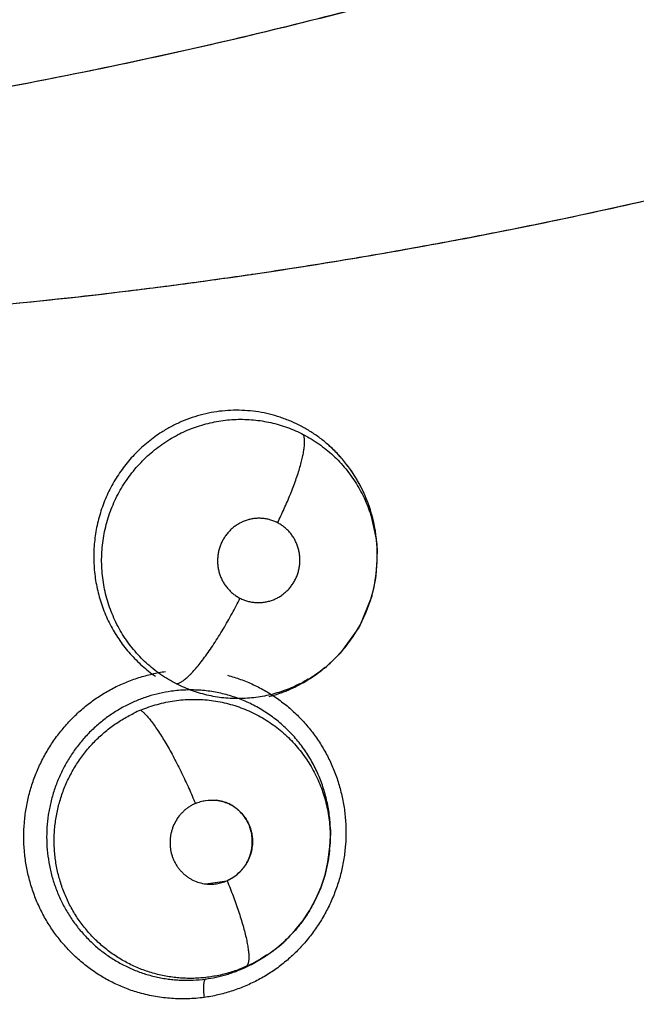
# Model space of a CAD drawing. Units: inches. Extents: x 0.4 to 16.6, y 0.6 to 10.4.
# Drawn here: x 5.8 to 5.8, y 9.3 to 9.4 of the extents above; entities that cross this region are included whole.
import ezdxf

# ---------------------------------------------------------------- set-up
doc = ezdxf.new("R2010")
doc.units = ezdxf.units.IN
doc.header["$LTSCALE"] = 0.935
doc.header["$MEASUREMENT"] = 0
doc.layers.get('0').update_dxf_attribs({"linetype": 'CONTINUOUS'})
doc.layers.add('AXIS', color=7, linetype='CONTINUOUS')
doc.layers.add('SCHEME_DIMS', color=7, linetype='CONTINUOUS')
doc.dimstyles.new('DIMSTYLE_1', dxfattribs={"dimtxt": 0.1, "dimasz": 0.1875, "dimexe": 0.125, "dimexo": 0.0625, "dimgap": 0.1, "dimtad": 0, "dimtih": 1, "dimtoh": 1, "dimdec": 1, "dimlfac": 2, "dimzin": 4, "dimdsep": 46, "dimtxsty": 'STANDARD', "dimblk": '_FILLED', "dimblk1": '_FILLED', "dimblk2": '_FILLED', "dimcen": 0.09, "dimadec": 3, "dimazin": 1, "dimtp": 0.1, "dimtm": 0.1, "dimtfac": 1, "dimtdec": 3, "dimtofl": 0, "dimtmove": 0, "dimatfit": 3, "dimldrblk": '_FILLED', "dimfxl": 1, "dimtolj": 1, "dimtzin": 4, "dimarcsym": 0})

# ---------------------------------------------------------------- blocks, each defined once
blk = doc.blocks.new('_FILLED')
at = {"color": 0, "linetype": 'BYBLOCK'}
blk.add_solid([(0, 0), (-1, 0.1666666667), (-1, -0.1666666667)], dxfattribs=at)
blk = doc.blocks.new('*D3')
at = {"layer": 'SCHEME_DIMS', "color": 7, "linetype": 'CONTINUOUS'}
for p, q in [((5.6430727994, 9.8791678833), (7.5603672485, 9.8791678833)), ((7.4353672485, 9.8791678833), (7.4353672485, 7.633499689)), ((7.4353672485, 5.0878314948), (7.4353672485, 7.183499689)), ((5.8975087419, 5.0878314948), (7.5603672485, 5.0878314948))]:
    blk.add_line(p, q, dxfattribs=at)
at = {"layer": 'SCHEME_DIMS', "color": 7, "linetype": 'CONTINUOUS', "xscale": 0.1875, "yscale": 0.1875, "zscale": 0.1875}
for p, rotation in [((7.4353672485, 9.8791678833), 90), ((7.4353672485, 5.0878314948), 270)]:
    blk.add_blockref('_FILLED', p, dxfattribs=dict(at, rotation=rotation))
at = {"layer": 'SCHEME_DIMS', "color": 7, "linetype": 'CONTINUOUS', "insert": (7.3853672485, 7.533499689), "char_height": 0.1, "width": 0.6, "attachment_point": 2, "line_spacing_factor": 0.9}
blk.add_mtext('243,4\\P[9.58]', dxfattribs=at)

msp = doc.modelspace()

# ---------------------------------------------------------------- linework, layer by layer
at = {"color": 7, "linetype": 'CONTINUOUS'}
for p, q in [((5.8201767654, 9.3604383265), (5.8196170671, 9.3629701518)), ((5.8202360792, 9.3591055063), (5.820235141, 9.3593418048)), ((5.8202357161, 9.359338452), (5.8202352001, 9.3593269024)), ((5.8202360788, 9.3591055837), (5.8202360932, 9.3591018556)), ((5.8198308724, 9.3561426294), (5.8188863052, 9.3538529993)), ((5.8188360729, 9.3537636529), (5.8174625019, 9.351860802)), ((5.8148449727, 9.3497230155), (5.8160687826, 9.3505713051)), ((5.8162379688, 9.3507071213), (5.8160876093, 9.3505863464)), ((5.8162915023, 9.3507504085), (5.8162401139, 9.3507088448)), ((5.8162411775, 9.3507099045), (5.8163928446, 9.3508341169)), ((5.8166373092, 9.3370125249), (5.8166367563, 9.3370062921)), ((5.8166373285, 9.3370127427), (5.8166580664, 9.3372470531)), ((5.8072946773, 9.334410932), (5.8088930039, 9.3346509785)), ((5.8118802355, 9.3290162776), (5.8117216832, 9.3289113837)), ((5.8119129843, 9.3290380189), (5.8118822344, 9.3290176001))]:
    msp.add_line(p, q, dxfattribs=at)
for points in [[(5.8163928446, 9.3508341169), (5.8171394379, 9.3515191933), (5.8178158452, 9.3522711827), (5.8184185561, 9.3530859181), (5.8189443532, 9.3539564641), (5.8193848257, 9.3548700296), (5.819735334, 9.3558197349), (5.8199965474, 9.3568071785), (5.8201634849, 9.3578137258), (5.8202333544, 9.3588283626), (5.8202357707, 9.3591055051)], [(5.8166991016, 9.3385156349), (5.8166813181, 9.3375566022), (5.8166490775, 9.3372479922)], [(5.8118802481, 9.3290162585), (5.8126189654, 9.3295515109), (5.8133474646, 9.3301845346), (5.814016898, 9.3308807678), (5.8146172709, 9.3316303461), (5.8151490465, 9.3324344673), (5.8156099499, 9.3332887642), (5.8159928678, 9.3341803775), (5.8162931949, 9.3351033334), (5.8165082475, 9.33605119), (5.8166373552, 9.3370127403)], [(5.8118735602, 9.329026049), (5.8114568978, 9.3287414259), (5.8106122028, 9.3282685213)]]:
    msp.add_lwpolyline(points, dxfattribs=at)
for centre, radius, start, end in [((5.5791032301, 9.3870440932), 0.4921259843, 0, 180), ((5.5791032301, 9.3870440932), 0.3525, 359.9292153586, 55.3106085555), ((5.5791032298, 9.3870440934), 0.302659734, 344.7523148853, 70.2089506283), ((5.8092624584, 9.3593665803), 0.0109637424, 19.18872395, 27.4478817945), ((5.8092138197, 9.3593538381), 0.011012841, 19.1680621344, 27.3900155133), ((5.8090797364, 9.359306427), 0.0111550576, 5.8239544886, 19.1719535791), ((5.8090937042, 9.3592927829), 0.0111421055, 0.2348434875, 5.9011283457), ((5.8089846547, 9.3592994221), 0.0112503597, 0.1954424406, 5.8103088572), ((5.8095481401, 9.3590577201), 0.010687736, 345.0744618777, 0.236570161), ((5.8094567277, 9.3590615764), 0.0107791326, 0.2338836522, 1.4643037364), ((5.8091558989, 9.3592937385), 0.0110799074, 359.0471972138, 0.1472260174), ((5.8093615318, 9.3590944996), 0.0108775287, 344.2540008215, 345.1404351836), ((5.8093666174, 9.3591463644), 0.0108923905, 330.3848512936, 330.9240156137), ((5.8096009858, 9.3589808479), 0.0106065914, 309.1075159703, 316.6365676092), ((5.8096844345, 9.3588997401), 0.0104902327, 316.6456808638, 317.8557670915), ((5.8095187553, 9.3587981653), 0.0105865192, 228.3993624681, 235.2529754079), ((5.8093127213, 9.3590176056), 0.0108159271, 300.7588712115, 308.656280045), ((5.8096599161, 9.358885216), 0.0104950921, 300.7872081268, 307.7614072385), ((5.8095156498, 9.3590752941), 0.010733707, 307.7488806578, 308.7901897784), ((5.8064213818, 9.3379182331), 0.0104293515, 112.8113160653, 115.9762831538), ((5.8055082326, 9.3382441369), 0.0111942294, 355.312301641, 1.3976249761), ((5.8061060837, 9.3379478522), 0.010572706, 354.9247614623, 356.1638502338), ((5.8053102685, 9.3382585063), 0.0113927058, 354.9134591743, 355.3216417047), ((5.8076345063, 9.3375322447), 0.0031501246, 293.5766171088, 293.7426210467), ((5.8060159189, 9.3378841436), 0.0106315396, 303.8143971588, 315.4039296691), ((5.8058802524, 9.3380308287), 0.0108311364, 315.3552692923, 316.1727638801), ((5.8060768846, 9.3377857044), 0.0105157767, 295.5019701452, 302.4623514786), ((5.8056812948, 9.338064564), 0.0109671304, 296.7142408285, 302.8175085432), ((5.8057699409, 9.3379218779), 0.0107991741, 302.8325369773, 303.3819525473), ((5.8060292746, 9.3378622585), 0.0106059232, 302.4573849832, 303.4945199688), ((5.8060549118, 9.3378315104), 0.01056658, 293.7903816611, 295.5025705897), ((5.8057522712, 9.337923722), 0.010809415, 295.4898525258, 296.7137845651)]:
    msp.add_arc(centre, radius, start, end, dxfattribs=at)
for points, knots in [([(5.8541968685, 9.4116135868), (5.850689623, 9.4103171107), (5.8453937412, 9.4084554493), (5.8382748002, 9.4061338472), (5.8329004968, 9.4044689217), (5.8274966598, 9.4028796853), (5.8202500186, 9.4008611952), (5.8129521281, 9.3989985643), (5.8056079325, 9.3972957369), (5.7982233904, 9.3956982075), (5.7889349382, 9.3939036158), (5.7777129986, 9.3920794383), (5.7701910345, 9.3910846857), (5.7664200623, 9.3906425799)], [0, 0, 0, 0, 0.124014439, 0.1861398465, 0.2483392226, 0.3106088637, 0.3729469556, 0.4978244427, 0.5603676062, 0.6229790236, 0.7483980364, 0.8740752255, 1, 1, 1, 1]), ([(5.8314826304, 9.4040615245), (5.8285934031, 9.4032006932), (5.8227896298, 9.4015440307), (5.8140208125, 9.3992603336), (5.8051847841, 9.3971806629), (5.7962863788, 9.3953086368), (5.7873309809, 9.3936453911), (5.7783239463, 9.3921924952), (5.7692705425, 9.3909519427), (5.7571366338, 9.3895828533), (5.7418807352, 9.3884125935), (5.7265655931, 9.387972443), (5.7142888039, 9.3880609803), (5.705068578, 9.3883488237), (5.6958480881, 9.3888587592), (5.6897076669, 9.3893467513), (5.6866394121, 9.3896276689)], [0, 0, 0, 0, 0.061760582, 0.1236332053, 0.1856156745, 0.2477056641, 0.3099005958, 0.3721975263, 0.4345934114, 0.4970850665, 0.6223327122, 0.7479200535, 0.8108357184, 0.8738239228, 0.9368802287, 1, 1, 1, 1]), ([(5.8549865174, 9.3895995781), (5.8496886511, 9.3881653057), (5.8390078982, 9.3855245552), (5.8255145416, 9.3828045052), (5.8146285051, 9.380974223), (5.803671592, 9.3793738052), (5.7954104347, 9.378438643), (5.7898891832, 9.3779339106)], [0, 0, 0, 0, 0.2486796745, 0.4983176089, 0.6234621683, 0.7487969748, 1, 1, 1, 1]), ([(5.8549399713, 9.3895885494), (5.8513282582, 9.3886071586), (5.8440640451, 9.3867591059), (5.8349124495, 9.3847263794), (5.827545846, 9.3832554404), (5.8219959692, 9.3822294014), (5.8164255246, 9.3812826817), (5.8127009164, 9.3807056135), (5.810835565, 9.380430725)], [0, 0, 0, 0, 0.2491233297, 0.4988331387, 0.6239104076, 0.7491319049, 0.8744957458, 1, 1, 1, 1]), ([(5.8107087746, 9.3804120621), (5.8091342678, 9.3801805735), (5.8059808716, 9.379737051), (5.7980737794, 9.3787258783), (5.786949855, 9.3775857439), (5.7773809004, 9.3769650791), (5.7725865007, 9.3767441969)], [0, 0, 0, 0, 0.1246146387, 0.2493437175, 0.6241838944, 1, 1, 1, 1]), ([(5.8165748896, 9.3675291146), (5.816361355, 9.3677185228), (5.8159209536, 9.3680788265), (5.8153366931, 9.3684825307), (5.8148531872, 9.3687751608), (5.8144822526, 9.3689799096), (5.8141025461, 9.3691698526), (5.8137142967, 9.3693445119), (5.813318739, 9.3695034694), (5.8127853818, 9.3696934074), (5.812107892, 9.3698894932), (5.8112794029, 9.370056834), (5.810438668, 9.3701556116), (5.8095907614, 9.370186775), (5.8087435539, 9.370150501), (5.8079035197, 9.3700456434), (5.8070736213, 9.3698719705), (5.8062576162, 9.3696311325), (5.8054621327, 9.3693264788), (5.8046943162, 9.3689585684), (5.8042038864, 9.3686740956), (5.8039643539, 9.3685221767)], [0, 0, 0, 0, 0.0630710819, 0.12557417, 0.1567450544, 0.1879247364, 0.2191694272, 0.2505332901, 0.2819696987, 0.3133407927, 0.3756101833, 0.4376279467, 0.499897392, 0.562453943, 0.6249158575, 0.6870709329, 0.7493036301, 0.812058943, 0.8748734255, 0.937323935, 1, 1, 1, 1]), ([(5.8045678482, 9.3679817824), (5.8047581798, 9.3680972012), (5.805144569, 9.3683154248), (5.805742176, 9.368604574), (5.8063551288, 9.368853882), (5.8069831065, 9.3690632817), (5.8076239569, 9.3692326946), (5.8082736498, 9.3693615859), (5.8089277016, 9.3694489495), (5.8095834109, 9.369493775), (5.8102400071, 9.3694959001), (5.8108971109, 9.369455435), (5.8115513776, 9.3693734024), (5.8121978369, 9.3692497465), (5.8128322956, 9.3690850285), (5.8134539731, 9.3688807589), (5.8140627961, 9.3686362412), (5.8144581508, 9.3684469342), (5.8146531996, 9.3683457422)], [0, 0, 0, 0, 0.0633217207, 0.1261381196, 0.1887343451, 0.2514294469, 0.3143226841, 0.3771772122, 0.4397285837, 0.5019079211, 0.5640131726, 0.6263817781, 0.6890633188, 0.7514657237, 0.8134840145, 0.8754059445, 0.9374910438, 1, 1, 1, 1]), ([(5.8039643539, 9.3685221767), (5.8036063217, 9.3682951017), (5.8030885279, 9.3679222123), (5.8024464905, 9.3673681801), (5.801990027, 9.3669258624), (5.8015597296, 9.3664573299), (5.8011562352, 9.3659625424), (5.8007801589, 9.3654433696), (5.8004336209, 9.3649031427), (5.8001188771, 9.3643450156), (5.7998374368, 9.3637706619), (5.7995895031, 9.3631804407), (5.7993033581, 9.3623718119), (5.7990855614, 9.3615390207), (5.7989410474, 9.3606930228), (5.7988688233, 9.36005574), (5.7988330134, 9.3594150505), (5.7988339446, 9.3587717759), (5.7988716999, 9.35812843), (5.7989461115, 9.3574891106), (5.799056719, 9.3568573075), (5.7992030417, 9.3562349242), (5.7993844735, 9.3556218764), (5.7996019457, 9.3550190219), (5.7998540373, 9.3544295026), (5.8001384502, 9.3538572698), (5.8004542533, 9.3533055721), (5.8008012538, 9.3527748327), (5.8011794306, 9.352264912), (5.8017230876, 9.3516147877), (5.8021732615, 9.3511630111), (5.8024899987, 9.3508816646)], [0, 0, 0, 0, 0.0621828795, 0.0933034959, 0.1243336517, 0.1553506152, 0.1865532435, 0.2179213841, 0.2493253444, 0.2806377876, 0.3118482502, 0.3430831309, 0.3744759965, 0.4376058389, 0.4690067968, 0.5003024397, 0.5316202694, 0.5630717095, 0.5945987851, 0.6260895701, 0.6574208748, 0.688621402, 0.7198115592, 0.7511388328, 0.78256452, 0.8137975887, 0.844810137, 0.8757455779, 0.9067482914, 0.9378641492, 1, 1, 1, 1]), ([(5.8050833124, 9.3495096888), (5.8048757723, 9.3496153255), (5.8044674994, 9.3498414943), (5.8036856048, 9.3503468101), (5.8029570659, 9.3509290407), (5.8022948351, 9.3515808924), (5.801830962, 9.3521046113), (5.8014731065, 9.352567612), (5.8012054749, 9.3529523706), (5.800952155, 9.3533445085), (5.8006610259, 9.3538496896), (5.800248641, 9.3546895268), (5.7999212836, 9.3555715), (5.7996838391, 9.3564799246), (5.7995515947, 9.3571707733), (5.7994655734, 9.3578684202), (5.7994251522, 9.3585722789), (5.7994319722, 9.3592795186), (5.799484752, 9.3599844773), (5.7995831429, 9.360682124), (5.7997273121, 9.3613701289), (5.7999170942, 9.3620480744), (5.8001511865, 9.3627137608), (5.8004274091, 9.3633627936), (5.800744016, 9.3639902861), (5.8011006981, 9.3645936497), (5.80149594, 9.365172486), (5.8019287419, 9.3657250736), (5.8023962656, 9.3662474077), (5.8028951188, 9.3667360169), (5.8034229202, 9.3671894768), (5.8039795297, 9.3676074566), (5.8043688033, 9.3678610797), (5.8045678482, 9.3679817823)], [0, 0, 0, 0, 0.0311419326, 0.0623517911, 0.1244317333, 0.1553970257, 0.1865383931, 0.2179145271, 0.2335885184, 0.2492034064, 0.2803338778, 0.3114926304, 0.3742531923, 0.4056876263, 0.4369863256, 0.4682408502, 0.4996221424, 0.5311967532, 0.562752654, 0.5940914742, 0.6253456479, 0.6566859775, 0.6881680098, 0.719643824, 0.7509474238, 0.7820883002, 0.813305636, 0.8446110423, 0.8758844316, 0.9069812636, 0.9379230996, 0.9688707025, 1, 1, 1, 1]), ([(5.8127049654, 9.3616808081), (5.8128786985, 9.3620329439), (5.8131314288, 9.3625669419), (5.8134491211, 9.3632869626), (5.8136758375, 9.3638282411), (5.8138871509, 9.3643633421), (5.8140802361, 9.3648860108), (5.8142522915, 9.3653900989), (5.8144011992, 9.3658695566), (5.8145250176, 9.3663189713), (5.8146227125, 9.3667334198), (5.8146934952, 9.3671090548), (5.8147375461, 9.3674427811), (5.8147529566, 9.367694093), (5.814751087, 9.367872283), (5.8147435571, 9.3679889129), (5.8147300136, 9.3680942732), (5.8147106921, 9.3681884877), (5.8146858417, 9.3682717239), (5.8146647171, 9.3683224532), (5.8146531874, 9.3683457485)], [0, 0, 0, 0, 0.1670789693, 0.2513175117, 0.3348552732, 0.4167652206, 0.4960978601, 0.5719213619, 0.6433808707, 0.7096899776, 0.7702345527, 0.824514037, 0.8722678513, 0.9133876933, 0.9315135811, 0.9480627654, 0.9630889505, 0.97667896, 0.9889401056, 1, 1, 1, 1]), ([(5.8146531996, 9.3683457422), (5.8148583094, 9.3682393306), (5.8152602063, 9.3680133458), (5.8158375806, 9.3676349325), (5.8163871411, 9.3672192055), (5.8169093296, 9.3667666077), (5.8174014782, 9.3662774035), (5.8178605843, 9.3657560109), (5.8182832461, 9.3652063363), (5.8187960414, 9.3644368608), (5.8192304844, 9.3636147355), (5.81958265, 9.3627547557), (5.8198041276, 9.3620932448), (5.8199804527, 9.3614189371), (5.8201123314, 9.3607333206), (5.820199211, 9.3600381383), (5.8202263599, 9.359570949), (5.8202323402, 9.3593370278)], [0, 0, 0, 0, 0.0623754445, 0.1243506933, 0.1862130121, 0.2482503378, 0.3107483057, 0.3733881911, 0.4356486439, 0.4977734861, 0.6228511994, 0.6857733124, 0.7485017913, 0.8110130412, 0.8737810959, 0.9368343223, 1, 1, 1, 1]), ([(5.8189920724, 9.3644202412), (5.8186873703, 9.3650076213), (5.8179714123, 9.366124097), (5.8170659586, 9.3670934957), (5.8165748897, 9.3675291139)], [0, 0, 0, 0, 0.50199907, 1, 1, 1, 1]), ([(5.8189920177, 9.3644202249), (5.8188388151, 9.364715491), (5.8185075156, 9.3652897979), (5.8179350626, 9.3660991386), (5.8172936536, 9.3668509941), (5.8168214678, 9.3673103961), (5.8165748896, 9.3675291142)], [0, 0, 0, 0, 0.2520806276, 0.5016104644, 0.7502247264, 1, 1, 1, 1]), ([(5.8127049689, 9.3616808063), (5.8126141559, 9.3617274891), (5.8124284845, 9.3618114992), (5.812139006, 9.3619086356), (5.8118411748, 9.3619764416), (5.811537877, 9.3620137553), (5.8112325677, 9.3620208894), (5.8109282105, 9.3619967765), (5.8106270113, 9.361942144), (5.810332039, 9.3618583459), (5.8100467123, 9.3617455389), (5.8098192266, 9.361627901), (5.8096440503, 9.3615204041), (5.8094739635, 9.3614043904), (5.8092725481, 9.3612438484), (5.8090502068, 9.3610282875), (5.8088490985, 9.3607913693), (5.8086715546, 9.360535812), (5.8085191173, 9.360263986), (5.8083935499, 9.3599779874), (5.8082951229, 9.3596811478), (5.8082256207, 9.3593764483), (5.8081860713, 9.359066105), (5.8081759407, 9.3587531373), (5.8081960431, 9.3584410574), (5.808245708, 9.3581330251), (5.8083249599, 9.3578313192), (5.8084328019, 9.3575391016), (5.8085681877, 9.3572597602), (5.8087028327, 9.3570393783), (5.8088233803, 9.3568716439), (5.8089516008, 9.3567103558), (5.8091256414, 9.3565217038), (5.8093559487, 9.3563178375), (5.8096053772, 9.3561378174), (5.8097830658, 9.3560345541), (5.8098742432, 9.3559876827)], [0, 0, 0, 0, 0.0310074679, 0.061761344, 0.0925757102, 0.1236051898, 0.1544030182, 0.1851585781, 0.2161575195, 0.2472111476, 0.2781269736, 0.309174416, 0.3248430958, 0.3405197419, 0.3716735126, 0.4029232421, 0.4344177151, 0.4658938187, 0.4972735387, 0.528908456, 0.5606007437, 0.5921013729, 0.6236627897, 0.6554603514, 0.6870451946, 0.7184819833, 0.7500632291, 0.7816240789, 0.8129192242, 0.8441840194, 0.8599123916, 0.8756225073, 0.9067329455, 0.937715623, 0.968867928, 1, 1, 1, 1]), ([(5.8098742432, 9.3559876827), (5.8099652754, 9.3559408857), (5.810152055, 9.35585673), (5.8104422784, 9.355759232), (5.8107399214, 9.3556914901), (5.8110430312, 9.3556545975), (5.8113485801, 9.3556478892), (5.8116532918, 9.3556720533), (5.8119541505, 9.3557263584), (5.8122489349, 9.3558107459), (5.8125344275, 9.3559240534), (5.8128074571, 9.3560652369), (5.8130662997, 9.3562329432), (5.8133081094, 9.3564259206), (5.8135306333, 9.3566414981), (5.8137310495, 9.3568783043), (5.8139082665, 9.3571342991), (5.8140609954, 9.3574063694), (5.8141868891, 9.357691952), (5.8142681969, 9.3579392895), (5.8143190925, 9.3581417029), (5.8143501424, 9.3582953795), (5.8143736884, 9.3584498768), (5.81439501, 9.3586568367), (5.814403065, 9.3589174452), (5.8143830308, 9.3592296435), (5.8143412548, 9.3594866833), (5.8142933712, 9.3596884933), (5.8142356894, 9.3598876341), (5.8141453036, 9.3601310913), (5.8140099384, 9.360410844), (5.8138484457, 9.3606750409), (5.8136928138, 9.3608802579), (5.8135566089, 9.3610348397), (5.8134133239, 9.3611822925), (5.8132215256, 9.361351988), (5.8129728526, 9.3615316065), (5.8127959268, 9.3616340473), (5.8127049689, 9.3616808063)], [0, 0, 0, 0, 0.0310818519, 0.0620844464, 0.0928262676, 0.1236134272, 0.1546510432, 0.1854772179, 0.2162780456, 0.2473338858, 0.2784335386, 0.3093964408, 0.3405216617, 0.3719397724, 0.4031934069, 0.4344560695, 0.4659930578, 0.497597593, 0.5290584907, 0.5606199814, 0.576525533, 0.5924184582, 0.6082103333, 0.6239631173, 0.6555769557, 0.6872549456, 0.7188216449, 0.7345202744, 0.7502178746, 0.7817565056, 0.8132475623, 0.844448361, 0.8756313995, 0.8913189157, 0.9069903826, 0.9380434471, 0.9689434946, 1, 1, 1, 1]), ([(5.8050833187, 9.3495096856), (5.8051118704, 9.3495152912), (5.8051716525, 9.3495313014), (5.8052634257, 9.3495667205), (5.8053621302, 9.3496152429), (5.8054677779, 9.3496773096), (5.8055803304, 9.3497533103), (5.8056997153, 9.3498434655), (5.8058257754, 9.349947967), (5.805958314, 9.3500669752), (5.8060970537, 9.3502005532), (5.806296439, 9.3504045853), (5.8065579076, 9.3506954004), (5.8068805684, 9.3510875979), (5.8072176392, 9.3515290902), (5.8075642489, 9.3520142039), (5.8079157726, 9.3525358413), (5.8082670735, 9.3530862439), (5.8086135956, 9.3536569268), (5.8089508313, 9.3542395337), (5.809378694, 9.3550131496), (5.8096815226, 9.3555982932), (5.8098742449, 9.3559876818)], [0, 0, 0, 0, 0.0106763466, 0.0226453819, 0.0360438834, 0.0509877129, 0.0675707673, 0.0858482125, 0.1058587765, 0.127634278, 0.151192828, 0.1765131103, 0.2322967112, 0.2946226182, 0.3628169369, 0.4360679956, 0.5133579895, 0.5935965195, 0.6756326652, 0.7583168365, 0.8405815676, 1, 1, 1, 1]), ([(5.8022845827, 9.3261795726), (5.8019515989, 9.3262737372), (5.8012936907, 9.3264926961), (5.8003400922, 9.3269080902), (5.7994258603, 9.3274063331), (5.7985575536, 9.3279831762), (5.7977417235, 9.3286345953), (5.7969845732, 9.3293558597), (5.7962909162, 9.3301408785), (5.7956657134, 9.3309839035), (5.7951138014, 9.3318790945), (5.7946404892, 9.3328206696), (5.7942486528, 9.3338013076), (5.7939402793, 9.3348134633), (5.7937175516, 9.3358496913), (5.7935827915, 9.3369025437), (5.7935377227, 9.3379642741), (5.7935813358, 9.3390269825), (5.7937129949, 9.3400829329), (5.7939318976, 9.341124411), (5.7942376903, 9.3421435275), (5.7946275156, 9.3431329837), (5.795097472, 9.344086128), (5.7956439559, 9.3449962733), (5.7962633636, 9.3458567028), (5.7969518201, 9.3466606756), (5.7977039205, 9.347402659), (5.7985143976, 9.3480770347), (5.7992345674, 9.3485783551), (5.7998343649, 9.3489397218), (5.8004485723, 9.3492735979), (5.8012415471, 9.3496400224), (5.8022245728, 9.3499977417), (5.8032300553, 9.3502731172), (5.8039118327, 9.350402007), (5.8042537669, 9.3504525059)], [0, 0, 0, 0, 0.0308353863, 0.0616871409, 0.0925706879, 0.1234936575, 0.1544611346, 0.1854808509, 0.2165585465, 0.2476952254, 0.2788918535, 0.310153832, 0.3414850438, 0.3728797998, 0.4043278537, 0.4358196449, 0.4673499996, 0.4989105319, 0.5304870236, 0.5620644081, 0.5936322158, 0.6251868173, 0.6567204076, 0.6882209776, 0.7196772336, 0.7510820778, 0.7824281848, 0.8137088657, 0.8449233287, 0.8605121605, 0.8760890403, 0.907200493, 0.9382498062, 0.969200183, 1, 1, 1, 1]), ([(5.8089248242, 9.3501635693), (5.8092615053, 9.350075703), (5.8099273679, 9.3498683299), (5.8108939767, 9.3494677172), (5.8118222586, 9.3489819392), (5.8127054166, 9.3484155757), (5.8135366897, 9.3477729289), (5.8143098611, 9.3470590552), (5.8150197694, 9.3462798511), (5.815661169, 9.3454409092), (5.8162288839, 9.3445478839), (5.8167173799, 9.343606561), (5.8171240214, 9.3426245645), (5.8174464807, 9.3416095015), (5.8176823879, 9.3405689689), (5.8178290746, 9.3395105406), (5.8178850327, 9.3384421816), (5.8178512056, 9.3373719512), (5.8177280817, 9.3363077565), (5.8175163243, 9.3352574826), (5.8172161868, 9.3342291941), (5.816830807, 9.3332302451), (5.8163639814, 9.332267448), (5.8158193027, 9.3313476327), (5.8152003211, 9.3304777067), (5.8145110407, 9.32966455), (5.8137569478, 9.3289139348), (5.812943372, 9.3282318073), (5.8122197171, 9.3277249879), (5.8116166524, 9.3273600077), (5.8109989195, 9.3270230658), (5.8102010553, 9.3266535598), (5.8092117604, 9.3262928045), (5.8081998421, 9.3260144165), (5.8075137604, 9.3258830954), (5.8071696589, 9.3258311662)], [0, 0, 0, 0, 0.030803277, 0.0616351768, 0.0925095467, 0.1234295987, 0.1543938316, 0.1854058433, 0.2164714975, 0.2475937134, 0.2787770802, 0.3100311781, 0.3413591562, 0.3727536003, 0.4042030987, 0.4356976729, 0.4672320675, 0.4987970181, 0.530377742, 0.5619591433, 0.5935315883, 0.6250924228, 0.6566342013, 0.6881455147, 0.7196160127, 0.7510381176, 0.7824005842, 0.8136932749, 0.8449132169, 0.8605021894, 0.876077787, 0.9071863404, 0.9382367928, 0.9691931816, 1, 1, 1, 1]), ([(5.8150318403, 9.3498691532), (5.8148465792, 9.3497587351), (5.8144688985, 9.3495489011), (5.813882922, 9.3492694634), (5.8132790927, 9.3490264137), (5.8126606802, 9.3488212787), (5.8120321034, 9.3486554828), (5.8111848023, 9.3484883114), (5.8103226297, 9.3484006394), (5.8094567994, 9.3483957253), (5.8088073522, 9.3484324734), (5.8081638059, 9.34850997), (5.8075278189, 9.3486283908), (5.8068992206, 9.3487877707), (5.8060726093, 9.3490539887), (5.8054711159, 9.3493122993), (5.8050833124, 9.3495096888)], [0, 0, 0, 0, 0.062286402, 0.1246865031, 0.1873740863, 0.2501470467, 0.3127366366, 0.3749851406, 0.4994478061, 0.5622274455, 0.6249171357, 0.6871805758, 0.7493022727, 0.8116227997, 0.8743277047, 1, 1, 1, 1]), ([(5.812084164, 9.3485685146), (5.8123244131, 9.3486311385), (5.8126822759, 9.3487379139), (5.8131517427, 9.3489054959), (5.8135011183, 9.3490444897), (5.8138463108, 9.3491961603), (5.8142987385, 9.3494139904), (5.8146291806, 9.349594817), (5.8148445162, 9.3497227443)], [0, 0, 0, 0, 0.2481580391, 0.3728695842, 0.4981701203, 0.6239019655, 0.7496506782, 1, 1, 1, 1]), ([(5.8046810539, 9.3489568364), (5.8043868409, 9.3489157909), (5.8038011761, 9.3488080633), (5.8029405003, 9.3485744093), (5.8021033297, 9.3482710456), (5.8015650509, 9.3480230037), (5.8013019313, 9.3478881844)], [0, 0, 0, 0, 0.2503669517, 0.501175837, 0.7508244595, 1, 1, 1, 1]), ([(5.8166991317, 9.3385171725), (5.8166944382, 9.338706676), (5.8166752638, 9.3390858382), (5.8166171022, 9.3396530045), (5.8165298345, 9.3402174704), (5.8164141123, 9.3407770886), (5.8162705718, 9.3413289972), (5.8160996918, 9.3418707153), (5.8159015969, 9.3424007744), (5.8156763758, 9.3429188568), (5.815423953, 9.3434251528), (5.8151449318, 9.3439188286), (5.81484092, 9.3443975131), (5.814513227, 9.3448578553), (5.8141634492, 9.3452979371), (5.8137925399, 9.3457179064), (5.8134000137, 9.3461176919), (5.8128481803, 9.3466230221), (5.8122568787, 9.3470837724), (5.8116332807, 9.3474941948), (5.8111521577, 9.3477751014), (5.8106578164, 9.3480295601), (5.8101499878, 9.3482579099), (5.8096288488, 9.3484590748), (5.809097003, 9.3486323176), (5.8085579983, 9.3487770159), (5.80801423, 9.3488921644), (5.8074661859, 9.3489775954), (5.8069134701, 9.3490334086), (5.8063564682, 9.349059742), (5.8056103723, 9.3490556922), (5.8050509007, 9.3490084337), (5.8046810538, 9.3489568365)], [0, 0, 0, 0, 0.0316226642, 0.0632993629, 0.0950708195, 0.1268639531, 0.1585896784, 0.1901622242, 0.2215806374, 0.2529443078, 0.2843588128, 0.3159130795, 0.3475011923, 0.3789137276, 0.4101326172, 0.4412367055, 0.4723431592, 0.5035503213, 0.5660161546, 0.5971126313, 0.6280433161, 0.6589084375, 0.6898204403, 0.7208852219, 0.7520513903, 0.7830877799, 0.8139420672, 0.8447294817, 0.8755712064, 0.9065714451, 0.9377046596, 1, 1, 1, 1]), ([(5.8013019312, 9.3478881843), (5.8010199873, 9.3477437196), (5.8004669006, 9.3474283719), (5.7996818547, 9.3468864051), (5.7989471736, 9.3462770107), (5.7982667747, 9.3456061663), (5.79764474, 9.3448759155), (5.7971791085, 9.3442231738), (5.7968415221, 9.3436789057), (5.7966067707, 9.3432612552), (5.7963900762, 9.3428340319), (5.7961911499, 9.3423970817), (5.7960104525, 9.3419502729), (5.7958487442, 9.3414945435), (5.7957063937, 9.3410321083), (5.7955434667, 9.3404108335), (5.7953902359, 9.3396240888), (5.7952889515, 9.3386670996), (5.7952697647, 9.3377034225), (5.7953314144, 9.3367421989), (5.7954750455, 9.3357928929), (5.7956632797, 9.3350168637), (5.7958539661, 9.3344073055), (5.7960168319, 9.3339557368), (5.7961985695, 9.3335126406), (5.7963987314, 9.3330800472), (5.796616771, 9.3326585057), (5.7968524466, 9.3322474138), (5.7971062884, 9.3318464533), (5.7973785302, 9.3314561608), (5.7976680119, 9.3310778255), (5.7979729873, 9.3307133227), (5.7982923645, 9.3303642371), (5.7987365802, 9.3299203558), (5.7993289531, 9.3294037137), (5.8000929768, 9.3288498892), (5.8009016697, 9.3283656916), (5.8017474137, 9.3279569341), (5.8026259906, 9.3276276492), (5.8033812333, 9.3274203421), (5.8039961193, 9.327294683), (5.8044605798, 9.3272215203), (5.8049262854, 9.327169755), (5.8055485918, 9.3271285784), (5.8063315609, 9.3271291666), (5.8069561062, 9.3271861907), (5.8072676218, 9.3272286576)], [0, 0, 0, 0, 0.0312167939, 0.0626426808, 0.0938865032, 0.1251533047, 0.1566789137, 0.1882946898, 0.2040554085, 0.2197726426, 0.2354892597, 0.2512447537, 0.2670665351, 0.2829660561, 0.2988801077, 0.3147291415, 0.3462399137, 0.3777540085, 0.4094398157, 0.441104111, 0.4725513735, 0.5039297276, 0.5196802686, 0.535470417, 0.5512166925, 0.5668570247, 0.5824237261, 0.5979673197, 0.6135351604, 0.629170217, 0.6448421208, 0.6604615368, 0.6759865033, 0.6914482044, 0.7223241449, 0.7533239278, 0.7843132597, 0.8150821228, 0.8457572671, 0.8766408891, 0.8921427443, 0.9075823778, 0.9229553554, 0.9382989075, 0.9690200338, 1, 1, 1, 1]), ([(5.8023779472, 9.347531869), (5.8027872996, 9.3477039351), (5.803418169, 9.3479223085), (5.8042780767, 9.348132211), (5.8049277998, 9.3482478211), (5.8055815178, 9.3483211134), (5.8062394581, 9.3483520927), (5.8068994031, 9.3483411901), (5.8075566611, 9.3482887103), (5.8082063643, 9.348193965), (5.8088467303, 9.3480586736), (5.809477807, 9.3478824026), (5.8103038745, 9.3475931374), (5.8111001267, 9.3472251651), (5.8118535121, 9.346783863), (5.812395642, 9.3464180584), (5.8129152298, 9.3460169023), (5.8134091616, 9.3455815597), (5.8138745092, 9.3451163201), (5.8143079069, 9.3446237136), (5.8147083161, 9.3441044715), (5.8150756414, 9.343558757), (5.8154091388, 9.3429886923), (5.8157069382, 9.3423981544), (5.8159666591, 9.3417910836), (5.816186644, 9.3411691993), (5.8163674417, 9.3405334831), (5.8165557602, 9.3396689387), (5.8166621244, 9.3387873623), (5.8166855373, 9.3379025245), (5.8166698736, 9.3374608165), (5.8166551011, 9.3372405019)], [0, 0, 0, 0, 0.0631798897, 0.0946501531, 0.1258889075, 0.1570065217, 0.1881818821, 0.2195413969, 0.2508560526, 0.2819310078, 0.3128957717, 0.3439190659, 0.3750900906, 0.437365006, 0.4683115868, 0.4992556078, 0.5303514835, 0.5616457167, 0.5928703447, 0.6239150207, 0.6549356358, 0.686099748, 0.717448326, 0.7488448927, 0.780141474, 0.8113328439, 0.8426386978, 0.8741143987, 0.9371648272, 0.9685826763, 1, 1, 1, 1]), ([(5.8103173821, 9.3281628), (5.8100083576, 9.3280265577), (5.8093792769, 9.3277844621), (5.8085679969, 9.3275599064), (5.8079100432, 9.3274278454), (5.8074106819, 9.3273527147), (5.8069067085, 9.3273022074), (5.8064008196, 9.3272760833), (5.8058958443, 9.3272744464), (5.805393355, 9.3272975849), (5.8048934448, 9.327345577), (5.8042291054, 9.3274429508), (5.8034066894, 9.3276267595), (5.8026053289, 9.3278891539), (5.8019830403, 9.3281452348), (5.8015278095, 9.3283598012), (5.8010836892, 9.3285970323), (5.8006505362, 9.3288570248), (5.8002290779, 9.3291392352), (5.7998212616, 9.329442035), (5.7994296925, 9.3297639472), (5.7990558197, 9.3301040978), (5.7986992686, 9.3304620816), (5.7982459896, 9.3309640461), (5.7978293656, 9.3315005023), (5.7974534737, 9.33206609), (5.7971065007, 9.3326484979), (5.7967260998, 9.3334076731), (5.7964225268, 9.3342020702), (5.7962254406, 9.3348550251), (5.7961009397, 9.3353521585), (5.7960006877, 9.3358536025), (5.7959251699, 9.33635815), (5.7958744357, 9.3368654651), (5.7958484148, 9.3373757938), (5.7958470253, 9.3378888681), (5.7958700064, 9.3384029422), (5.795917449, 9.3389151477), (5.7959895084, 9.3394228225), (5.796085375, 9.3399248472), (5.7962446074, 9.3405874701), (5.7965036343, 9.3414022465), (5.7968392506, 9.3421893793), (5.7971513397, 9.3427972031), (5.7974058227, 9.3432394391), (5.7976803648, 9.3436680856), (5.7979748065, 9.3440835569), (5.7982896268, 9.3444855597), (5.798624137, 9.3448727794), (5.7989760329, 9.345243451), (5.7993434304, 9.3455955642), (5.7997255181, 9.3459281095), (5.8002550188, 9.3463458604), (5.8009550079, 9.3468202565), (5.8015488939, 9.3471456577), (5.8018533354, 9.3472939638)], [0, 0, 0, 0, 0.0311669646, 0.0620928907, 0.0775586889, 0.0930770474, 0.1086754746, 0.1242823807, 0.1398071824, 0.1552588639, 0.1706849807, 0.1861336267, 0.2172006987, 0.2483227811, 0.263820187, 0.2792792983, 0.2947462051, 0.3102673333, 0.3258815249, 0.3415361438, 0.3571238667, 0.3726418081, 0.3881630457, 0.4037314405, 0.4350385736, 0.450724967, 0.4663826515, 0.4975794218, 0.5289545515, 0.5447300443, 0.5605032524, 0.5762303855, 0.5919034053, 0.6075652846, 0.6232628346, 0.639041769, 0.6548965483, 0.6707338615, 0.6864944567, 0.7021986974, 0.7178821555, 0.7493656519, 0.7809706128, 0.796723387, 0.812400714, 0.8280384799, 0.8436821235, 0.8593772742, 0.8751414557, 0.8908865304, 0.906527304, 0.92208641, 0.9376134129, 0.9687482859, 1, 1, 1, 1]), ([(5.8023779531, 9.3475318723), (5.8024072578, 9.3475105269), (5.8024675735, 9.3474635213), (5.8025587859, 9.3473845191), (5.802655218, 9.3472932366), (5.8027965779, 9.3471487435), (5.8029848838, 9.3469352333), (5.8032212161, 9.346638051), (5.8034742982, 9.3462909697), (5.803741985, 9.345896162), (5.8040212624, 9.3454569286), (5.8043089781, 9.3449777856), (5.8046013424, 9.3444642586), (5.8048951304, 9.3439230737), (5.8051868398, 9.3433613656), (5.8055680302, 9.342595169), (5.8060147012, 9.3416377367), (5.8063475275, 9.3408648466), (5.8065048843, 9.3404836392)], [0, 0, 0, 0, 0.0132263978, 0.0278793335, 0.0440075666, 0.0616546174, 0.1016095794, 0.1477979565, 0.2001326423, 0.258280741, 0.3217892129, 0.3899983434, 0.4621552876, 0.537351965, 0.6146361581, 0.6930514713, 0.849545175, 1, 1, 1, 1]), ([(5.8065048843, 9.3404836392), (5.8064263849, 9.3404491094), (5.80627205, 9.3403733047), (5.8060507965, 9.3402414212), (5.805841087, 9.3400923848), (5.8056442098, 9.3399266627), (5.805460744, 9.3397446605), (5.8052356708, 9.3394830198), (5.8049942326, 9.3391222358), (5.804813272, 9.3387276273), (5.8047072168, 9.338397605), (5.8046477839, 9.3381447309), (5.8046083718, 9.3378876155), (5.8045898198, 9.3376276948), (5.8045917384, 9.3373675206), (5.8046220627, 9.3370232381), (5.80469454, 9.3366841877), (5.8048059976, 9.3363579618), (5.804908973, 9.336121627), (5.8050307663, 9.3358950734), (5.8051706053, 9.3356791623), (5.8053274602, 9.3354758804), (5.8054998482, 9.3352870173), (5.8056869168, 9.3351131831), (5.8058879702, 9.3349557181), (5.8061008945, 9.3348153988), (5.8063984879, 9.3346533665), (5.8067941193, 9.3344995899), (5.8071267079, 9.3344297175), (5.807294446, 9.3344091536)], [0, 0, 0, 0, 0.0312499518, 0.0625724989, 0.0937652325, 0.1248955506, 0.1562424425, 0.1878303042, 0.2505472437, 0.3137149859, 0.3453128479, 0.3767507563, 0.4082693588, 0.4399991053, 0.4716058686, 0.5029736162, 0.5658322291, 0.5972962101, 0.6284971497, 0.6596581947, 0.6909224434, 0.7221294024, 0.7531144378, 0.7839974047, 0.8150764638, 0.8460666063, 0.8768108198, 0.9384192297, 1, 1, 1, 1]), ([(5.8065048843, 9.3404836392), (5.8066289806, 9.3405382258), (5.8068837944, 9.3406306427), (5.8074096842, 9.3407482008), (5.8078182122, 9.3407563372), (5.8080843789, 9.3407264521)], [0, 0, 0, 0, 0.25203112, 0.502079134, 1, 1, 1, 1]), ([(5.8080843789, 9.3407264521), (5.8082523131, 9.3407075965), (5.8085030872, 9.3406579597), (5.8088252646, 9.3405505672), (5.8090600974, 9.3404497246), (5.8092852844, 9.3403296746), (5.8094996396, 9.3401911595), (5.8097025228, 9.340034665), (5.8098920833, 9.3398612012), (5.8100668227, 9.3396728051), (5.810225097, 9.3394703952), (5.8103664451, 9.3392546604), (5.8104903298, 9.3390272941), (5.8105955666, 9.33879056), (5.8106808182, 9.3385458529), (5.8107461824, 9.3382944119), (5.8107911165, 9.3380376132), (5.8108151918, 9.3377779312), (5.8108195437, 9.3374299592), (5.8107815304, 9.3370824932), (5.8107030901, 9.336743366), (5.8106239116, 9.3364948184), (5.8105247981, 9.336253281), (5.8104068419, 9.3360201), (5.8102712937, 9.3357974819), (5.8101187614, 9.335587299), (5.8099496125, 9.3353903515), (5.8097651516, 9.3352074849), (5.8095670367, 9.3350404105), (5.8093569322, 9.3348908254), (5.8091358115, 9.3347588996), (5.8089815435, 9.334683357), (5.8089028332, 9.3346487344)], [0, 0, 0, 0, 0.0613528649, 0.0922405657, 0.1231977068, 0.154020617, 0.1847818074, 0.2157477336, 0.2469365856, 0.2779620136, 0.3089318332, 0.3401114826, 0.3714945928, 0.4028361568, 0.4340633199, 0.4654688804, 0.4970551818, 0.5286100262, 0.5600449364, 0.6232949839, 0.6548665492, 0.6863196255, 0.7178883843, 0.7495552195, 0.7810955347, 0.8124152347, 0.8437354347, 0.8752476757, 0.9066160636, 0.9377212158, 0.9687812084, 1, 1, 1, 1]), ([(5.8088930039, 9.3346509785), (5.8090467004, 9.3347244525), (5.8093457981, 9.3348932827), (5.8096870686, 9.3351549639), (5.8099349091, 9.335394446), (5.8101062403, 9.3355888152), (5.8102605939, 9.3357973743), (5.8104422729, 9.3360926345), (5.8106230969, 9.3364892114), (5.8107386498, 9.3369098507), (5.810790076, 9.3372541069), (5.8108135303, 9.3376009244), (5.81079111, 9.3380353348), (5.8107005532, 9.3384600898), (5.8105880094, 9.3387865238), (5.8104491623, 9.3391012206), (5.8102280766, 9.3394705137), (5.8099505744, 9.3397986338), (5.8096994194, 9.3400305389), (5.8094305093, 9.3402400731), (5.8090633541, 9.3404580007), (5.8085867661, 9.3406420865), (5.8082525865, 9.3407087661), (5.8080844173, 9.3407268093)], [0, 0, 0, 0, 0.0619765285, 0.1245094557, 0.1558679441, 0.1872465055, 0.2186624623, 0.2501422028, 0.3132429093, 0.3764907805, 0.4081357034, 0.4397545482, 0.5028338786, 0.5656898559, 0.597039356, 0.6283253604, 0.6906986799, 0.7528865838, 0.7839333151, 0.8149374918, 0.8767854787, 0.9384678069, 1, 1, 1, 1]), ([(5.816636783, 9.3370063173), (5.8166225825, 9.3368474722), (5.8165869494, 9.3365299561), (5.8164880986, 9.3359001585), (5.8163131534, 9.3351236376), (5.8160202137, 9.334214851), (5.8157712888, 9.3336288954), (5.8156340131, 9.333341269)], [0, 0, 0, 0, 0.1252775788, 0.2508853822, 0.5006724222, 0.7496420795, 1, 1, 1, 1]), ([(5.807294446, 9.3344091536), (5.807361594, 9.3344009215), (5.8074967997, 9.3343889982), (5.8077692551, 9.3343835592), (5.8080421106, 9.3344051826), (5.8083106184, 9.3344541133), (5.8085754704, 9.3345205731), (5.8087689793, 9.3345903057), (5.8088944774, 9.3346450735)], [0, 0, 0, 0, 0.124064204, 0.2486707237, 0.4994972982, 0.6242360379, 0.7488884002, 1, 1, 1, 1]), ([(5.8089028332, 9.3346487344), (5.8090587988, 9.3342697143), (5.8092844604, 9.3336970254), (5.8095652146, 9.3329287031), (5.809762416, 9.3323566742), (5.8099425696, 9.3317967339), (5.8101031612, 9.3312564596), (5.8102417635, 9.3307432648), (5.8103560736, 9.3302643423), (5.8104438522, 9.3298260296), (5.8104962111, 9.3294881825), (5.8105233542, 9.3292422671), (5.8105361308, 9.3290774083), (5.8105421741, 9.3289257931), (5.8105415854, 9.3287876398), (5.8105344497, 9.328663068), (5.810521, 9.3285520689), (5.8105014731, 9.328454518), (5.8104760804, 9.3283702396), (5.8104449521, 9.3282990224), (5.8104082679, 9.3282405768), (5.8103662154, 9.3281946764), (5.8103339121, 9.3281718077), (5.8103173688, 9.3281627942)], [0, 0, 0, 0, 0.1806942238, 0.2713171062, 0.3606255037, 0.4474337245, 0.5306223681, 0.6090943916, 0.6817664245, 0.7476566894, 0.8061242334, 0.8324196381, 0.8567166825, 0.8790091165, 0.899297635, 0.9176017907, 0.9339890561, 0.9485525225, 0.9614101677, 0.9727222405, 0.9827191983, 0.991694205, 1, 1, 1, 1]), ([(5.8156255413, 9.3333235594), (5.8155021379, 9.3330661875), (5.8152356806, 9.3325618717), (5.8147791926, 9.3318406922), (5.8142672064, 9.3311597657), (5.8138907102, 9.3307351725), (5.8136941714, 9.3305304163)], [0, 0, 0, 0, 0.2511535923, 0.5012927088, 0.7502625104, 1, 1, 1, 1]), ([(5.8072676217, 9.3272286576), (5.8075395378, 9.3272657261), (5.808079249, 9.3273607462), (5.8087420821, 9.3275316552), (5.8092621791, 9.3276983585), (5.8097773837, 9.3278853707), (5.8101559705, 9.3280481775), (5.8104041164, 9.328166479)], [0, 0, 0, 0, 0.250537175, 0.4997102777, 0.6242677784, 0.749032121, 1, 1, 1, 1]), ([(5.8072676214, 9.3272286576), (5.8072482574, 9.327221226), (5.8072274818, 9.3271998958), (5.8072088239, 9.3271703936), (5.807193947, 9.3271418653), (5.8071770607, 9.3270983155), (5.8071599712, 9.3270365951), (5.807145286, 9.3269633643), (5.8071332775, 9.3268792303), (5.8071242392, 9.3267849572), (5.8071184389, 9.3266815942), (5.8071148147, 9.3265298698), (5.8071183902, 9.3263290761), (5.8071339225, 9.3260826217), (5.8071506288, 9.3259164221), (5.8071604271, 9.325833644)], [0, 0, 0, 0, 0.0434048968, 0.0576397546, 0.073501663, 0.1105430543, 0.155186509, 0.2073608768, 0.2667461065, 0.3329628894, 0.4054918999, 0.4833480526, 0.6505276763, 0.8255602985, 1, 1, 1, 1]), ([(5.807160492, 9.3258300225), (5.8067545995, 9.3257795276), (5.805936366, 9.3257170891), (5.8047052407, 9.3257415894), (5.8034813507, 9.3258873714), (5.8026791936, 9.3260679806), (5.8022845827, 9.3261795726)], [0, 0, 0, 0, 0.2494670843, 0.4996100036, 0.7498836468, 1, 1, 1, 1])]:
    msp.add_open_spline(points, degree=3, knots=knots, dxfattribs=at)
for points in [[(5.8107312783, 9.3804153714), (5.8107237771, 9.3804142683), (5.8107162758, 9.3804131652), (5.8107087746, 9.3804120621)], [(5.8107904747, 9.380424083), (5.8107707426, 9.3804211791), (5.8107510104, 9.3804182752), (5.8107312783, 9.3804153714)], [(5.810835565, 9.380430725), (5.8108205349, 9.380428511), (5.8108055048, 9.380426297), (5.8107904747, 9.380424083)], [(5.820234992, 9.3593221949), (5.8202349776, 9.359327396), (5.8202349633, 9.3593325972), (5.820234949, 9.3593377983)], [(5.8202357698, 9.3593222092), (5.8202357519, 9.3593276234), (5.820235734, 9.3593330377), (5.8202357161, 9.359338452)], [(5.8160688573, 9.3505713694), (5.8160721718, 9.3505740224), (5.8160754863, 9.3505766753), (5.8160788007, 9.3505793282)], [(5.8160788007, 9.3505793282), (5.8160812596, 9.3505813004), (5.8160837184, 9.3505832726), (5.8160861773, 9.3505852448)], [(5.8160861773, 9.3505852448), (5.8160897406, 9.3505881091), (5.8160933039, 9.3505909734), (5.8160968672, 9.3505938378)], [(5.8156340131, 9.333341269), (5.8156311891, 9.3333353658), (5.8156283652, 9.3333294626), (5.8156255413, 9.3333235594)], [(5.8119324175, 9.3290509857), (5.811925937, 9.3290466545), (5.8119194564, 9.3290423234), (5.8119129759, 9.3290379922)], [(5.8071696589, 9.3258311662), (5.8071666033, 9.325830785), (5.8071635477, 9.3258304038), (5.807160492, 9.3258300225)]]:
    msp.add_open_spline(points, degree=3, dxfattribs=at)
at = {"layer": 'AXIS', "color": 7, "linetype": 'CONTINUOUS'}
for radius, start, end in [(0.3525, 359.9768061801, 55.3105796983), (0.302659734, 344.7496377902, 70.208964059)]:
    msp.add_arc((5.5791032301, 9.3870440932), radius, start, end, dxfattribs=at)

# ---------------------------------------------------------------- dimensions: what is measured, and where the dimension line sits
at = {"layer": 'SCHEME_DIMS', "color": 7, "linetype": 'CONTINUOUS'}
dim = msp.add_linear_dim(base=(7.4353672485, 9.8791678833), p1=(5.8350087419, 5.0878314948), p2=(5.5805727994, 9.8791678833), angle=90, text='<>\\P[]', dimstyle='DIMSTYLE_1', dxfattribs=at)
dim.commit()
dim.dimension.update_dxf_attribs({"geometry": '*D3', "text_midpoint": (7.4353672485, 7.408499689), "dimtype": 160})

doc.saveas('drawing.dxf')
